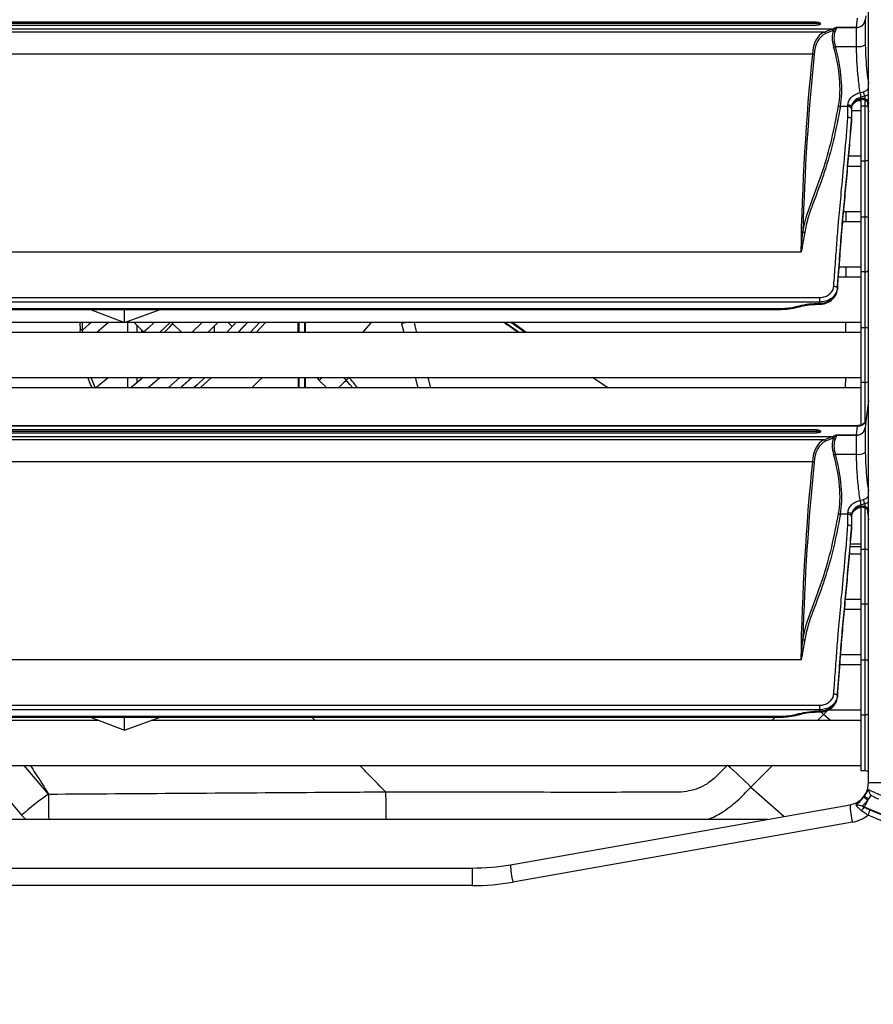
# Model space of a CAD drawing. Units: millimetres. Extents: x 21158 to 40774, y 6333 to 20266.
# Drawn here: x 22465 to 22658, y 9033 to 9255 of the extents above; entities that cross this region are included whole.
import ezdxf

# ---------------------------------------------------------------- set-up
doc = ezdxf.new("R2010")
doc.units = ezdxf.units.MM
doc.layers.add('0-OPISY', color=8, linetype='Continuous')
doc.styles.get("Standard").update_dxf_attribs({"font": 'arial.ttf'})
doc.dimstyles.new('ISO-25', dxfattribs={"dimtxt": 2.5, "dimasz": 2.5, "dimexe": 1.25, "dimexo": 0.625, "dimtad": 1, "dimtxsty": 'Standard', "dimcen": 2.5, "dimadec": 0, "dimazin": 0, "dimtfac": 1, "dimtmove": 0, "dimatfit": 3, "dimfxl": 1, "dimarcsym": 0})

# ---------------------------------------------------------------- blocks, each defined once
blk = doc.blocks.new('*D37')
at = {"layer": '0-OPISY', "color": 0, "lineweight": -2}
for p, q in [((22627.05, 9700.05), (22855.97, 9700.05)), ((22854.72, 9670.05), (22854.72, 8757.46)), ((22419.95, 8727.46), (22855.97, 8727.46))]:
    blk.add_line(p, q, dxfattribs=at)
at = {"layer": '0-OPISY', "color": 0}
for points in [[(22859.72, 9670.05), (22849.72, 9670.05), (22854.72, 9700.05)], [(22849.72, 8757.46), (22859.72, 8757.46), (22854.72, 8727.46)]]:
    blk.add_solid(points, dxfattribs=at)
at = {"layer": 'Defpoints', "color": 0}
for p in [(22626.43, 9700.05), (22419.32, 8727.46), (22854.72, 8727.46)]:
    blk.add_point(p, dxfattribs=at)
at = {"layer": '0-OPISY', "color": 0, "insert": (22829.41, 9213.76), "char_height": 30, "attachment_point": 5, "rotation": 90}
blk.add_mtext('972', dxfattribs=at)

msp = doc.modelspace()

# ---------------------------------------------------------------- linework, layer by layer
for p, q in [((22656.422, 9083.25), (22656.422, 9638.859)), ((22653.746, 9253.782), (22653.978, 9255.789)), ((22655.839, 9256.354), (22655.731, 9255.477)), ((22644.729, 9254.946), (22018.112, 9254.946)), ((22644.729, 9254.582), (22018.112, 9254.582)), ((22018.112, 9254.244), (22644.729, 9254.244)), ((22644.729, 9254.582), (22644.729, 9254.946)), ((22645.619, 9254.579), (22645.619, 9254.587)), ((22649.122, 9253.782), (22653.746, 9253.782)), ((22653.743, 9253.735), (22649.207, 9253.735)), ((22649.239, 9253.731), (22653.742, 9253.731)), ((22653.742, 9253.731), (22653.743, 9253.735)), ((22653.742, 9253.731), (22653.745, 9253.731)), ((22653.743, 9253.735), (22653.746, 9253.782)), ((22653.745, 9253.731), (22654.178, 9253.774)), ((22653.745, 9249.424), (22653.745, 9253.731)), ((22655.731, 9255.477), (22655.73, 9255.355)), ((22655.73, 9255.355), (22655.73, 9249.825)), ((22648.101, 9253.342), (22014.741, 9253.342)), ((22646.369, 9252.688), (22016.472, 9252.688)), ((22646.369, 9252.688), (22648.101, 9253.342)), ((22648.492, 9253.024), (22646.768, 9252.373)), ((22648.965, 9249.424), (22653.745, 9249.424)), ((22643.785, 9247.732), (22019.057, 9247.732)), ((22643.785, 9247.732), (22643.786, 9247.732)), ((22655.619, 9238.24), (22655.619, 9237.639)), ((22651.819, 9235.875), (22650.096, 9235.875)), ((22651.819, 9235.875), (22651.819, 9236.236)), ((22652.619, 9235.701), (22652.619, 9235.331)), ((22654.025, 9237.23), (22654.722, 9237.23)), ((22654.722, 9237.496), (22654.722, 9236.03)), ((22654.722, 9236.03), (22655.722, 9236.03)), ((22654.722, 9236.03), (22654.722, 9223.58)), ((22655.722, 9236.03), (22655.722, 9237.213)), ((22655.722, 9223.58), (22655.722, 9236.03)), ((22656.128, 9237.057), (22656.422, 9234.658)), ((22652.619, 9235.331), (22652.619, 9232.932)), ((22654.722, 9234.88), (22652.619, 9234.88)), ((22652.619, 9232.932), (22652.619, 9232.931)), ((22652.619, 9232.665), (22652.619, 9232.931)), ((22652.619, 9232.664), (22652.619, 9232.665)), ((22651.941, 9224.73), (22654.722, 9224.73)), ((22654.722, 9222.38), (22651.732, 9222.38)), ((22655.722, 9223.58), (22654.722, 9223.58)), ((22654.722, 9223.58), (22654.722, 9211.03)), ((22655.722, 9211.03), (22655.722, 9223.58)), ((22650.799, 9212.23), (22654.722, 9212.23)), ((22651.365, 9212.23), (22651.357, 9209.88)), ((22654.722, 9209.88), (22650.585, 9209.88)), ((22654.722, 9211.03), (22655.722, 9211.03)), ((22654.722, 9211.03), (22654.722, 9198.58)), ((22655.722, 9198.58), (22655.722, 9211.03)), ((22641.14, 9202.998), (22021.701, 9202.998)), ((22649.786, 9199.73), (22654.722, 9199.73)), ((22651.319, 9199.73), (22651.311, 9197.38)), ((22655.722, 9198.58), (22654.722, 9198.58)), ((22654.722, 9198.58), (22654.722, 9186.03)), ((22655.722, 9186.03), (22655.722, 9198.58)), ((22654.722, 9197.38), (22649.616, 9197.38)), ((22649.415, 9194.879), (22649.415, 9194.609)), ((22017.419, 9192.787), (22645.423, 9192.787)), ((22645.423, 9191.761), (22017.419, 9191.761)), ((22645.375, 9191.491), (22645.423, 9191.491)), ((22645.375, 9191.491), (22645.375, 9191.287)), ((22645.375, 9191.287), (22645.423, 9191.287)), ((22645.423, 9192.787), (22645.423, 9191.761)), ((22645.423, 9191.491), (22645.423, 9191.761)), ((22645.423, 9191.491), (22645.423, 9191.287)), ((22026.11, 9190.324), (22636.731, 9190.324)), ((22026.11, 9190.12), (22636.731, 9190.12)), ((22480.824, 9190.12), (22488.489, 9187.164)), ((22488.489, 9187.164), (22488.489, 9190.12)), ((22488.489, 9187.164), (22496.574, 9190.12)), ((22636.731, 9190.324), (22636.731, 9190.12)), ((22640.021, 9190.729), (22640.749, 9190.915)), ((22640.219, 9190.55), (22640.947, 9190.736)), ((22174.523, 9187.23), (22488.318, 9187.23)), ((22478.425, 9187.23), (22478.484, 9185.325)), ((22478.938, 9187.23), (22478.985, 9185.666)), ((22488.668, 9187.23), (22654.722, 9187.23)), ((22489.294, 9184.88), (22489.294, 9187.23)), ((22490.598, 9187.23), (22492.856, 9184.972)), ((22496.437, 9184.88), (22498.914, 9187.23)), ((22499.439, 9186.874), (22499.083, 9187.23)), ((22501.433, 9184.88), (22499.439, 9186.874)), ((22506.128, 9187.23), (22503.755, 9184.88)), ((22507.314, 9184.88), (22509.639, 9187.23)), ((22513.797, 9187.23), (22511.525, 9184.88)), ((22511.811, 9187.23), (22512.824, 9186.217)), ((22514.14, 9184.88), (22516.379, 9187.23)), ((22519.068, 9187.23), (22516.862, 9184.88)), ((22520.454, 9187.23), (22518.264, 9184.88)), ((22527.852, 9187.23), (22527.852, 9184.88)), ((22529.252, 9184.88), (22529.252, 9187.23)), ((22551.025, 9187.23), (22551.07, 9186.908)), ((22551.07, 9186.908), (22551.544, 9184.88)), ((22574.366, 9187.23), (22577.648, 9184.88)), ((22575.74, 9187.23), (22579.022, 9184.88)), ((22579.204, 9184.88), (22576.055, 9187.23)), ((22651.274, 9187.23), (22651.265, 9184.88)), ((22654.722, 9184.88), (22008.522, 9184.88)), ((22478.484, 9185.325), (22478.985, 9185.666)), ((22478.506, 9184.88), (22478.484, 9185.325)), ((22478.985, 9185.666), (22479.028, 9184.88)), ((22491.32, 9186.508), (22491.32, 9184.88)), ((22492.455, 9184.88), (22492.455, 9185.373)), ((22492.703, 9184.88), (22492.703, 9185.125)), ((22508.79, 9186.364), (22508.79, 9184.88)), ((22654.722, 9186.03), (22655.722, 9186.03)), ((22654.722, 9186.03), (22654.722, 9173.58)), ((22655.722, 9173.58), (22655.722, 9186.03)), ((22008.522, 9174.73), (22654.722, 9174.73)), ((22480.912, 9174.73), (22481.892, 9172.38)), ((22481.966, 9172.38), (22484.869, 9174.73)), ((22489.294, 9172.38), (22489.294, 9174.73)), ((22492.714, 9174.73), (22489.955, 9172.38)), ((22491.32, 9174.73), (22491.32, 9173.534)), ((22492.455, 9174.506), (22492.455, 9174.73)), ((22492.703, 9174.721), (22492.703, 9174.73)), ((22493.817, 9172.38), (22496.511, 9174.73)), ((22500.991, 9174.73), (22498.369, 9172.38)), ((22501.186, 9172.38), (22503.765, 9174.73)), ((22508.132, 9174.73), (22505.618, 9172.38)), ((22527.721, 9174.73), (22527.721, 9172.38)), ((22527.852, 9174.73), (22527.852, 9172.38)), ((22529.252, 9172.38), (22529.252, 9174.73)), ((22529.382, 9172.38), (22529.382, 9174.73)), ((22531.918, 9174.73), (22532.482, 9174.073)), ((22532.482, 9174.073), (22534.176, 9172.38)), ((22538.548, 9174.132), (22537.95, 9174.73)), ((22554.112, 9174.73), (22554.703, 9172.38)), ((22557.677, 9172.38), (22557.082, 9174.73)), ((22597.636, 9172.38), (22594.145, 9174.73)), ((22651.228, 9174.73), (22651.219, 9172.38)), ((22655.722, 9173.58), (22654.722, 9173.58)), ((22654.722, 9173.58), (22654.722, 9163.927)), ((22655.722, 9164.742), (22655.722, 9173.58)), ((22654.722, 9172.38), (22008.522, 9172.38)), ((22656.422, 9169.451), (22655.797, 9164.359)), ((22654.055, 9163.868), (22008.787, 9163.868)), ((22653.978, 9163.789), (22008.863, 9163.789)), ((22644.729, 9162.946), (22018.112, 9162.946)), ((22644.729, 9162.582), (22018.112, 9162.582)), ((22644.729, 9162.582), (22644.729, 9162.946)), ((22645.619, 9162.579), (22645.619, 9162.587)), ((22653.746, 9161.782), (22653.978, 9163.789)), ((22655.731, 9163.477), (22655.73, 9163.355)), ((22655.73, 9163.355), (22655.73, 9157.824)), ((22655.839, 9164.354), (22655.731, 9163.477)), ((22648.101, 9161.342), (22014.741, 9161.342)), ((22646.369, 9160.688), (22016.472, 9160.688)), ((22018.112, 9162.244), (22644.729, 9162.244)), ((22646.369, 9160.688), (22648.101, 9161.342)), ((22648.492, 9161.024), (22646.768, 9160.373)), ((22649.122, 9161.782), (22653.746, 9161.782)), ((22653.743, 9161.735), (22649.207, 9161.735)), ((22649.239, 9161.732), (22653.742, 9161.732)), ((22653.742, 9161.732), (22653.743, 9161.735)), ((22653.742, 9161.732), (22653.745, 9161.732)), ((22653.743, 9161.735), (22653.746, 9161.782)), ((22653.745, 9161.731), (22654.178, 9161.774)), ((22653.745, 9157.424), (22653.745, 9161.732)), ((22643.785, 9155.732), (22019.057, 9155.732)), ((22643.785, 9155.732), (22643.786, 9155.732)), ((22648.965, 9157.424), (22653.745, 9157.424)), ((22654.722, 9145.456), (22654.722, 9136.03)), ((22655.619, 9146.24), (22655.619, 9145.639)), ((22655.722, 9136.03), (22655.722, 9145.341)), ((22656.128, 9145.057), (22656.422, 9142.658)), ((22651.819, 9143.875), (22650.096, 9143.875)), ((22651.819, 9143.875), (22651.819, 9144.236)), ((22652.619, 9143.701), (22652.619, 9143.331)), ((22652.619, 9143.331), (22652.619, 9140.932)), ((22652.619, 9140.932), (22652.619, 9140.931)), ((22652.619, 9140.665), (22652.619, 9140.931)), ((22652.619, 9140.664), (22652.619, 9140.665)), ((22652.328, 9137.23), (22654.722, 9137.23)), ((22654.722, 9136.03), (22655.722, 9136.03)), ((22654.722, 9136.03), (22654.722, 9123.58)), ((22655.722, 9123.58), (22655.722, 9136.03)), ((22654.722, 9134.88), (22652.129, 9134.88)), ((22651.214, 9124.73), (22654.722, 9124.73)), ((22654.722, 9122.38), (22650.994, 9122.38)), ((22651.068, 9123.172), (22651.067, 9122.38)), ((22655.722, 9123.58), (22654.722, 9123.58)), ((22654.722, 9123.58), (22654.722, 9111.03)), ((22655.722, 9111.03), (22655.722, 9123.58)), ((22650.119, 9112.23), (22654.722, 9112.23)), ((22641.14, 9110.998), (22021.701, 9110.998)), ((22654.722, 9109.88), (22649.941, 9109.88)), ((22654.722, 9111.03), (22655.722, 9111.03)), ((22654.722, 9111.03), (22654.722, 9098.58)), ((22655.722, 9098.58), (22655.722, 9111.03)), ((22649.415, 9102.879), (22649.415, 9102.609)), ((22017.419, 9100.787), (22645.423, 9100.787)), ((22645.423, 9100.787), (22645.423, 9099.761)), ((22645.423, 9099.761), (22017.419, 9099.761)), ((22026.11, 9098.324), (22636.731, 9098.324)), ((22026.11, 9098.12), (22636.731, 9098.12)), ((22480.824, 9098.12), (22488.489, 9095.164)), ((22488.489, 9095.164), (22488.489, 9098.12)), ((22488.489, 9095.164), (22496.574, 9098.12)), ((22531.558, 9097.38), (22530.828, 9098.12)), ((22635.401, 9098.12), (22634.659, 9097.38)), ((22636.731, 9098.324), (22636.731, 9098.12)), ((22640.021, 9098.729), (22640.749, 9098.915)), ((22640.219, 9098.55), (22640.947, 9098.736)), ((22644.929, 9097.38), (22646.297, 9098.737)), ((22645.375, 9099.491), (22645.423, 9099.491)), ((22645.375, 9099.491), (22645.375, 9099.287)), ((22645.375, 9099.287), (22645.423, 9099.287)), ((22645.423, 9099.491), (22645.423, 9099.761)), ((22645.423, 9099.491), (22645.423, 9099.287)), ((22646.297, 9098.737), (22645.713, 9099.328)), ((22646.297, 9098.737), (22647.348, 9099.761)), ((22647.834, 9097.38), (22646.297, 9098.737)), ((22647.289, 9099.73), (22654.722, 9099.73)), ((22655.722, 9098.58), (22654.722, 9098.58)), ((22654.722, 9098.58), (22654.722, 9086.03)), ((22655.722, 9086.03), (22655.722, 9098.58)), ((22482.743, 9097.38), (22332.292, 9097.38)), ((22654.722, 9097.38), (22494.549, 9097.38)), ((22008.522, 9087.23), (22654.722, 9087.23)), ((22471.385, 9080.754), (22465.907, 9087.23)), ((22629.923, 9082.325), (22634.794, 9087.23)), ((22654.722, 9086.03), (22655.722, 9086.03)), ((22629.923, 9082.325), (22637.423, 9075.705)), ((22659.844, 9083.25), (22656.422, 9083.25)), ((22460.296, 9081.845), (22465.282, 9075.951)), ((22655.402, 9080.105), (22655.575, 9080.385)), ((22655.575, 9080.385), (22655.575, 9080.385)), ((22657.012, 9080.525), (22656.465, 9079.665)), ((22575.661, 9064.814), (22652.291, 9078.326)), ((22655.24, 9077.928), (22655.589, 9077.746)), ((22655.575, 9077.786), (22655.24, 9077.928)), ((22655.575, 9077.786), (22656.284, 9079.389)), ((22656.465, 9079.665), (22656.284, 9079.389)), ((22465.282, 9075.951), (22466.213, 9075.055)), ((22655.589, 9077.746), (22655.575, 9077.786)), ((22741.365, 9041.718), (22655.575, 9077.786)), ((22740.998, 9040.395), (22656.347, 9075.985)), ((22656.747, 9077.21), (22741.399, 9041.621)), ((22029.107, 9075.055), (22633.737, 9075.055)), ((22652.811, 9074.411), (22576.182, 9060.899)), ((22095.866, 9064.055), (22566.979, 9064.055)), ((22566.979, 9064.055), (22566.979, 9060.094)), ((22566.979, 9060.094), (22095.866, 9060.094))]:
    msp.add_line(p, q)
at = {"flags": 128}
for points in [[(22654.635, 9237.488), (22654.644, 9237.492), (22654.666, 9237.528), (22654.676, 9237.596), (22654.676, 9237.693)], [(22655.376, 9237.473), (22655.424, 9237.47), (22655.484, 9237.497), (22655.55, 9237.554), (22655.619, 9237.639)], [(22648.617, 9195.354), (22648.772, 9195.338), (22648.921, 9195.305), (22649.058, 9195.258), (22649.179, 9195.198), (22649.278, 9195.128), (22649.353, 9195.049), (22649.399, 9194.965), (22649.415, 9194.879)], [(22640.021, 9190.729), (22640.077, 9190.644), (22640.13, 9190.584), (22640.18, 9190.553), (22640.219, 9190.55)], [(22640.749, 9190.915), (22640.804, 9190.83), (22640.858, 9190.77), (22640.908, 9190.739), (22640.947, 9190.736)], [(22640.947, 9190.736), (22640.951, 9190.738), (22640.953, 9190.739)], [(22481.089, 9187.23), (22480.508, 9186.732), (22479.094, 9185.533)], [(22482.189, 9184.88), (22483.929, 9186.382), (22484.896, 9187.23)], [(22495.288, 9187.23), (22493.854, 9185.891), (22492.756, 9184.88)], [(22497.445, 9184.88), (22498.043, 9185.478), (22498.681, 9186.116), (22499.155, 9186.59), (22499.407, 9186.842), (22499.439, 9186.874)], [(22516.331, 9187.23), (22515.09, 9185.921), (22514.091, 9184.88)], [(22542.329, 9184.88), (22544.084, 9187.001), (22544.271, 9187.23)], [(22552.764, 9187.23), (22552.409, 9187.162), (22551.981, 9187.081), (22551.531, 9186.996), (22551.07, 9186.908)], [(22554.508, 9184.88), (22554.119, 9186.414), (22554.119, 9186.414), (22554.119, 9186.414)], [(22503.714, 9174.73), (22501.573, 9172.775), (22501.134, 9172.38)], [(22506.649, 9174.73), (22504.924, 9173.124), (22504.113, 9172.38)], [(22517.283, 9172.38), (22518.802, 9173.886), (22519.642, 9174.73)], [(22533.138, 9174.73), (22532.943, 9174.535), (22532.482, 9174.073)], [(22538.548, 9174.132), (22538.292, 9173.875), (22537.987, 9173.57), (22537.639, 9173.222), (22537.255, 9172.837), (22536.84, 9172.423), (22536.797, 9172.38)], [(22539.146, 9174.73), (22539.068, 9174.652), (22538.978, 9174.561), (22538.89, 9174.474), (22538.807, 9174.391), (22538.73, 9174.314), (22538.661, 9174.244), (22538.6, 9174.183), (22538.548, 9174.132)], [(22540.037, 9172.38), (22539.413, 9173.185), (22538.548, 9174.132)], [(22654.635, 9145.488), (22654.644, 9145.492), (22654.666, 9145.528), (22654.676, 9145.596), (22654.676, 9145.693)], [(22655.376, 9145.473), (22655.424, 9145.47), (22655.484, 9145.497), (22655.55, 9145.554), (22655.619, 9145.639)], [(22648.617, 9103.354), (22648.772, 9103.338), (22648.921, 9103.305), (22649.058, 9103.259), (22649.179, 9103.198), (22649.278, 9103.128), (22649.353, 9103.049), (22649.399, 9102.965), (22649.415, 9102.879)], [(22640.021, 9098.729), (22640.077, 9098.644), (22640.13, 9098.584), (22640.18, 9098.553), (22640.219, 9098.55)], [(22640.749, 9098.915), (22640.804, 9098.83), (22640.858, 9098.77), (22640.908, 9098.739), (22640.947, 9098.736)], [(22640.947, 9098.736), (22640.951, 9098.738), (22640.953, 9098.739)], [(22471.483, 9075.055), (22471.477, 9075.833), (22471.468, 9077.084), (22471.459, 9078.198), (22471.452, 9079.14), (22471.447, 9079.879), (22471.442, 9080.394), (22471.44, 9080.667)]]:
    msp.add_lwpolyline(points, dxfattribs=at)
for centre, radius, start, end in [((22653.758, 9255.98), 2.245, 269.60643, 280.77571), ((22653.773, 9255.76), 1.978, 269.21109, 351.78717), ((22649.027, 9253.435), 0.625, 218.88843, 261.21996), ((22648.573, 9250.741), 1.374, 270.05576, 286.60159), ((22654.142, 9252.573), 3.174, 262.81133, 300.01325), ((22650.739, 9237.64), 4.043, 4.9108, 19.92266), ((22657.658, 9239.422), 2.357, 184.68623, 210.1054), ((22650.146, 9236.529), 0.656, 227.76255, 265.64217), ((22651.93, 9235.535), 0.709, 13.53914, 98.99408), ((22651.927, 9235.173), 0.71, 12.87307, 98.71181), ((22655.722, 9235.13), 0.9, 51.91858, 90), ((22655.722, 9224.48), 0.9, 270, 321.05756), ((22655.722, 9210.13), 0.9, 38.94244, 90), ((22642.091, 9208.174), 0.659, 228.36611, 265.98414), ((22655.722, 9199.48), 0.9, 270, 321.05756), ((22636.755, 9203.672), 13.348, 269.89615, 284.15995), ((22655.722, 9185.13), 0.9, 38.94244, 90), ((22528.557, 9164.135), 15, 33.34299, 45.01453), ((22655.722, 9174.48), 0.9, 270, 321.05756), ((22654.105, 9165.7), 1.916, 266.21215, 337.23758), ((22653.773, 9163.76), 1.978, 269.21091, 351.78685), ((22649.027, 9161.435), 0.625, 218.88531, 261.22308), ((22653.758, 9163.977), 2.243, 269.60037, 280.78177), ((22648.573, 9158.741), 1.374, 270.05129, 286.60178), ((22654.142, 9160.573), 3.175, 262.81237, 300.01221), ((22650.739, 9145.64), 4.043, 4.91048, 19.92281), ((22657.658, 9147.422), 2.357, 184.68581, 210.10533), ((22650.146, 9144.529), 0.657, 227.76514, 265.63958), ((22651.93, 9143.535), 0.709, 13.53867, 98.99381), ((22651.927, 9143.173), 0.71, 12.87234, 98.71181), ((22655.722, 9135.13), 0.9, 38.94244, 90), ((22655.722, 9124.48), 0.9, 270, 321.05756), ((22642.091, 9116.174), 0.659, 228.36836, 265.98003), ((22655.722, 9110.13), 0.9, 38.94244, 90), ((22636.755, 9111.672), 13.348, 269.8961, 284.15974), ((22655.722, 9099.48), 0.9, 270, 321.05756), ((22549.272, 9001.052), 114.498, 45.22023, 48.82134), ((22655.722, 9085.13), 0.9, 38.94244, 90), ((22651.422, 9083.25), 5, 325.97214, 0), ((22503.711, 9033.394), 57.341, 124.31572, 132.08211), ((22651.422, 9083.25), 5, 280, 325.97214), ((22658.27, 9082.739), 3.894, 222.56646, 239.34654), ((22670.645, 9078.777), 18.36, 181.40529, 193.75387), ((22651.422, 9082.29), 8, 280, 307.99244), ((22656.082, 9076.585), 1.261, 112.98549, 161.48415), ((22653.271, 9077.669), 3.507, 331.30149, 352.48596), ((22566.979, 9114.055), 50, 270, 280), ((22594.018, 9065.265), 18.363, 181.40607, 193.75311), ((22566.979, 9113.094), 53, 270, 280)]:
    msp.add_arc(centre, radius, start, end)
for centre, major_axis, ratio, start_param, end_param in [((22644.729, 9254.213), (0.89, 0), 0.4144556, 0, 1.5707963), ((22629.901, 9284.283), (-20.367, 29.829), 0.5170885, 3.0117867, 3.0705748), ((22654.179, 9239.558), (-8.084, 12.966), 0.506138, 6.2404927, 6.9033163), ((22654.57, 9239.73), (-8.236, 12.393), 0.5140506, 6.2177236, 6.8805126), ((22653.423, 9247.883), (-4.088, 6.151), 0.5140506, 0.3247655, 1.0114072), ((22630.293, 9284.454), (-20.209, 30.408), 0.5140506, 3.0220227, 3.0246899), ((22653.815, 9248.055), (-4.253, 5.565), 0.5276477, 0.2706399, 0.9572816), ((22626.566, 9256.097), (-18.552, 27.916), 0.5140506, 3.6356973, 4.1529999), ((22626.957, 9256.269), (-18.398, 28.491), 0.5106113, 3.6464012, 4.1637038), ((23189.337, 8812.214), (-433.527, 653.139), 0.5139062, 0.5590906, 0.6400725), ((23189.728, 8812.385), (-433.683, 652.562), 0.5140506, 0.55861, 0.6311511), ((22644.729, 9162.213), (0.89, 0), 0.4144556, 0, 1.5707963), ((22654.179, 9147.558), (-8.084, 12.966), 0.506138, 6.2404927, 6.9033163), ((22654.57, 9147.73), (-8.236, 12.393), 0.5140506, 6.2177236, 6.8805126), ((22629.901, 9192.283), (-20.367, 29.829), 0.5170885, 3.0117867, 3.0705748), ((22653.423, 9155.883), (-4.088, 6.151), 0.5140506, 0.3247655, 1.0114072), ((22630.293, 9192.454), (-20.209, 30.408), 0.5140506, 3.0220227, 3.0246899), ((22653.815, 9156.055), (-4.253, 5.565), 0.5276477, 0.2706399, 0.9572816), ((23189.337, 8720.214), (-433.527, 653.139), 0.5139062, 0.5590906, 0.6400725), ((22626.566, 9164.097), (-18.552, 27.916), 0.5140506, 3.6356973, 4.1529999), ((22626.957, 9164.269), (-18.398, 28.491), 0.5106113, 3.6464012, 4.1637038), ((23189.728, 8720.385), (-433.683, 652.562), 0.5140506, 0.55861, 0.6311511)]:
    msp.add_ellipse(centre, major_axis=major_axis, ratio=ratio, start_param=start_param, end_param=end_param)
for points, knots in [([(22644.729, 9254.946), (22644.822, 9254.942), (22645.006, 9254.935), (22645.254, 9254.881), (22645.454, 9254.802), (22645.592, 9254.699), (22645.61, 9254.625), (22645.619, 9254.587)], [0, 0, 0, 0, 0.186356, 0.3724294, 0.5659309, 0.7783946, 1, 1, 1, 1]), ([(22645.619, 9254.579), (22645.607, 9254.536), (22645.583, 9254.449), (22645.392, 9254.341), (22645.12, 9254.269), (22644.879, 9254.246), (22644.753, 9254.244), (22644.729, 9254.244)], [0, 0, 0, 0, 0.2542625, 0.5090245, 0.7464587, 0.9514478, 1, 1, 1, 1]), ([(22648.54, 9253.042), (22648.715, 9253.246), (22648.939, 9253.508), (22649.123, 9253.708), (22649.169, 9253.75), (22649.169, 9253.751)], [0, 0, 0, 0, 0.7763089, 0.9967956, 1, 1, 1, 1]), ([(22649.239, 9253.731), (22649.225, 9253.686), (22649.155, 9253.464), (22649.03, 9253.103), (22648.931, 9252.817)], [0, 0, 0, 0, 0.2068963, 1, 1, 1, 1]), ([(22649.169, 9253.751), (22649.154, 9253.762), (22649.139, 9253.773), (22649.123, 9253.782), (22649.122, 9253.782)], [0, 0, 0, 0, 0.9497932, 1, 1, 1, 1]), ([(22649.207, 9253.735), (22649.2, 9253.737), (22649.184, 9253.741), (22649.174, 9253.747), (22649.169, 9253.751)], [0, 0, 0, 0, 0.4867849, 1, 1, 1, 1]), ([(22649.207, 9253.735), (22649.212, 9253.734), (22649.222, 9253.732), (22649.233, 9253.732), (22649.239, 9253.731)], [0, 0, 0, 0, 0.4722294, 1, 1, 1, 1]), ([(22654.178, 9253.774), (22654.393, 9253.839), (22654.822, 9253.967), (22655.35, 9254.413), (22655.631, 9254.898), (22655.713, 9255.234), (22655.728, 9255.345), (22655.73, 9255.355)], [0, 0, 0, 0, 0.2741571, 0.5482953, 0.8518585, 0.9863247, 1, 1, 1, 1]), ([(22646.382, 9252.687), (22646.379, 9252.688), (22646.375, 9252.688), (22646.371, 9252.688), (22646.369, 9252.688)], [0, 0, 0, 0, 0.6775343, 1, 1, 1, 1]), ([(22646.382, 9252.687), (22646.431, 9252.675), (22646.53, 9252.65), (22646.665, 9252.545), (22646.737, 9252.442), (22646.765, 9252.379), (22646.768, 9252.373)], [0, 0, 0, 0, 0.3106653, 0.621331, 0.9634419, 1, 1, 1, 1]), ([(22648.101, 9253.342), (22648.141, 9253.333), (22648.222, 9253.317), (22648.334, 9253.246), (22648.43, 9253.149), (22648.471, 9253.066), (22648.492, 9253.024)], [0, 0, 0, 0, 0.2499974, 0.4999933, 0.7499938, 1, 1, 1, 1]), ([(22654.54, 9239.018), (22654.392, 9240.232), (22654.123, 9242.438), (22653.813, 9245.962), (22653.767, 9248.264), (22653.745, 9249.424)], [0, 0, 0, 0, 0.3778929, 0.6864872, 1, 1, 1, 1]), ([(22655.73, 9249.825), (22655.752, 9248.784), (22655.798, 9246.683), (22656.079, 9243.751), (22656.311, 9241.972), (22656.422, 9241.114)], [0, 0, 0, 0, 0.3369001, 0.6801926, 1, 1, 1, 1]), ([(22643.786, 9247.732), (22643.842, 9247.726), (22643.954, 9247.714), (22644.081, 9247.662), (22644.149, 9247.618), (22644.172, 9247.599), (22644.177, 9247.596)], [0, 0, 0, 0, 0.3742658, 0.7485459, 0.9550721, 1, 1, 1, 1]), ([(22655.309, 9239.229), (22655.504, 9239.298), (22655.893, 9239.436), (22656.283, 9239.764), (22656.382, 9240.017), (22656.422, 9240.122)], [0, 0, 0, 0, 0.3698558, 0.7396695, 1, 1, 1, 1]), ([(22651.819, 9236.236), (22651.861, 9236.548), (22651.945, 9237.175), (22652.598, 9238.041), (22653.493, 9238.694), (22654.214, 9238.917), (22654.54, 9239.018)], [0, 0, 0, 0, 0.2589481, 0.5192763, 0.7830361, 1, 1, 1, 1]), ([(22654.767, 9237.986), (22654.51, 9237.902), (22653.937, 9237.716), (22653.232, 9237.174), (22652.718, 9236.463), (22652.652, 9235.955), (22652.619, 9235.701)], [0, 0, 0, 0, 0.2144852, 0.4772323, 0.7386807, 1, 1, 1, 1]), ([(22654.54, 9239.018), (22654.61, 9239.038), (22654.865, 9239.113), (22655.122, 9239.18), (22655.309, 9239.229)], [0, 0, 0, 0, 0.2743607, 1, 1, 1, 1]), ([(22655.619, 9238.24), (22655.415, 9238.172), (22655.136, 9238.08), (22654.845, 9238.006), (22654.767, 9237.986)], [0, 0, 0, 0, 0.7310057, 1, 1, 1, 1]), ([(22656.547, 9238.671), (22656.499, 9238.638), (22656.234, 9238.458), (22655.896, 9238.338), (22655.619, 9238.24)], [0, 0, 0, 0, 0.1819335, 1, 1, 1, 1]), ([(22641.654, 9207.682), (22641.924, 9208.937), (22642.466, 9211.449), (22644.139, 9215.83), (22646.202, 9221.3), (22648.229, 9228.4), (22649.212, 9233.491), (22649.705, 9236.043)], [0, 0, 0, 0, 0.1249131, 0.2501424, 0.5020512, 0.7504224, 1, 1, 1, 1]), ([(22650.096, 9235.875), (22649.603, 9233.324), (22648.617, 9228.222), (22647.117, 9222.949), (22645.48, 9218.081), (22644.147, 9214.672), (22642.723, 9210.734), (22642.271, 9208.589), (22642.045, 9207.517)], [0, 0, 0, 0, 0.2496467, 0.499239, 0.5569112, 0.7876271, 0.8939117, 1, 1, 1, 1]), ([(22651.819, 9233.501), (22651.819, 9233.888), (22651.819, 9234.675), (22651.819, 9235.47), (22651.819, 9235.875)], [0, 0, 0, 0, 0.4912106, 1, 1, 1, 1]), ([(22652.619, 9235.435), (22652.652, 9235.688), (22652.718, 9236.196), (22653.232, 9236.907), (22653.914, 9237.429), (22654.451, 9237.615), (22654.676, 9237.693)], [0, 0, 0, 0, 0.2679788, 0.5360801, 0.8054829, 1, 1, 1, 1]), ([(22652.623, 9235.44), (22652.644, 9235.626), (22652.685, 9235.995), (22653.075, 9236.608), (22653.725, 9237.124), (22654.295, 9237.433), (22654.624, 9237.482), (22654.634, 9237.484)], [0, 0, 0, 0, 0.2445751, 0.4856328, 0.7410169, 0.9919209, 1, 1, 1, 1]), ([(22654.504, 9237.445), (22654.591, 9237.471), (22654.832, 9237.546), (22655.145, 9237.554), (22655.325, 9237.475), (22655.371, 9237.455)], [0, 0, 0, 0, 0.2952307, 0.8227394, 1, 1, 1, 1]), ([(22654.676, 9237.693), (22654.842, 9237.724), (22655.032, 9237.758), (22655.349, 9237.727), (22655.495, 9237.679), (22655.619, 9237.639)], [0, 0, 0, 0, 0.5087049, 0.5839991, 1, 1, 1, 1]), ([(22655.376, 9237.468), (22655.402, 9237.462), (22655.649, 9237.395), (22656.034, 9237.184), (22656.371, 9236.85), (22656.468, 9236.638), (22656.452, 9236.535), (22656.448, 9236.508)], [0, 0, 0, 0, 0.0335209, 0.320679, 0.6080012, 0.9008946, 1, 1, 1, 1]), ([(22655.619, 9237.639), (22655.901, 9237.529), (22656.234, 9237.399), (22656.493, 9237.213), (22656.532, 9237.184)], [0, 0, 0, 0, 0.8460913, 1, 1, 1, 1]), ([(22648.617, 9195.354), (22648.735, 9197.022), (22648.971, 9200.359), (22649.325, 9205.211), (22649.608, 9208.789), (22649.961, 9212.821), (22650.433, 9217.742), (22651.1, 9225.028), (22651.58, 9230.677), (22651.819, 9233.501)], [0, 0, 0, 0, 0.1113638, 0.2226953, 0.3335385, 0.378131, 0.5565541, 0.7782815, 1, 1, 1, 1]), ([(22651.819, 9233.501), (22651.827, 9233.501), (22651.886, 9233.499), (22652.034, 9233.483), (22652.252, 9233.417), (22652.455, 9233.287), (22652.593, 9233.119), (22652.61, 9232.994), (22652.619, 9232.932)], [0, 0, 0, 0, 0.0184227, 0.1416213, 0.3563, 0.5708934, 0.7854417, 1, 1, 1, 1]), ([(22652.619, 9232.931), (22652.609, 9232.812), (22652.423, 9230.566), (22652.06, 9226.291), (22651.53, 9220.31), (22651.006, 9214.784), (22650.567, 9210.098), (22650.212, 9205.779), (22649.857, 9201.047), (22649.593, 9197.353), (22649.415, 9194.879)], [0, 0, 0, 0, 0.0091861, 0.1738054, 0.3384116, 0.5038309, 0.6690803, 0.7511818, 0.8333696, 1, 1, 1, 1]), ([(22649.415, 9194.609), (22649.59, 9197.042), (22649.852, 9200.701), (22650.204, 9205.415), (22650.563, 9209.792), (22651.008, 9214.538), (22651.541, 9220.16), (22652.08, 9226.241), (22652.439, 9230.523), (22652.619, 9232.664)], [0, 0, 0, 0, 0.163871, 0.2464913, 0.3290158, 0.4968404, 0.6648427, 0.8324139, 1, 1, 1, 1]), ([(22641.156, 9203.003), (22641.156, 9203.003), (22641.157, 9203.003), (22641.158, 9203.003), (22641.162, 9203.005), (22641.167, 9203.011), (22641.179, 9203.035), (22641.205, 9203.138), (22641.264, 9203.563), (22641.345, 9204.427), (22641.483, 9205.895), (22641.589, 9207.01), (22641.654, 9207.682)], [0, 0, 0, 0, 0.000051, 0.0004385, 0.000766, 0.002031, 0.0049687, 0.0171409, 0.067961, 0.2730871, 0.5615935, 1, 1, 1, 1]), ([(22642.045, 9207.517), (22641.86, 9206.449), (22641.623, 9205.077), (22641.362, 9203.543), (22641.252, 9203.124), (22641.201, 9203.023), (22641.179, 9203.002), (22641.173, 9202.998), (22641.172, 9202.998)], [0, 0, 0, 0, 0.7252518, 0.9311348, 0.9829187, 0.9959968, 0.9995967, 1, 1, 1, 1]), ([(22641.14, 9202.998), (22641.143, 9202.998), (22641.148, 9202.998), (22641.153, 9203), (22641.155, 9203.002), (22641.156, 9203.003)], [0, 0, 0, 0, 0.558771, 0.7370118, 1, 1, 1, 1]), ([(22641.172, 9202.998), (22641.169, 9202.997), (22641.164, 9202.994), (22641.156, 9202.993), (22641.148, 9202.994), (22641.143, 9202.997), (22641.14, 9202.998)], [0, 0, 0, 0, 0.2650856, 0.502295, 0.7380004, 1, 1, 1, 1]), ([(22645.423, 9192.787), (22645.779, 9192.817), (22646.492, 9192.876), (22647.443, 9193.34), (22648.168, 9194.023), (22648.536, 9194.74), (22648.596, 9195.198), (22648.617, 9195.354)], [0, 0, 0, 0, 0.2193967, 0.4389053, 0.6600452, 0.8842157, 1, 1, 1, 1]), ([(22649.415, 9194.879), (22649.39, 9194.689), (22649.314, 9194.132), (22648.853, 9193.26), (22647.947, 9192.432), (22646.758, 9191.869), (22645.868, 9191.797), (22645.423, 9191.761)], [0, 0, 0, 0, 0.1153281, 0.3388268, 0.5598381, 0.7797894, 1, 1, 1, 1]), ([(22645.423, 9191.321), (22645.575, 9191.312), (22646.103, 9191.283), (22646.99, 9191.528), (22647.974, 9192.032), (22648.763, 9192.782), (22649.265, 9193.695), (22649.442, 9194.405), (22649.417, 9194.774), (22649.415, 9194.809)], [0, 0, 0, 0, 0.0732217, 0.254443, 0.4365729, 0.6191447, 0.8012808, 0.9810065, 1, 1, 1, 1]), ([(22645.423, 9191.491), (22645.623, 9191.498), (22646.272, 9191.523), (22647.342, 9191.828), (22648.425, 9192.528), (22649.199, 9193.493), (22649.343, 9194.237), (22649.415, 9194.609)], [0, 0, 0, 0, 0.0995092, 0.3224313, 0.5477852, 0.7740007, 1, 1, 1, 1]), ([(22640.749, 9190.915), (22641.487, 9191.079), (22642.989, 9191.413), (22644.571, 9191.464), (22645.375, 9191.491)], [0, 0, 0, 0, 0.4916996, 1, 1, 1, 1]), ([(22640.96, 9190.715), (22641.173, 9190.776), (22641.986, 9191.008), (22643.478, 9191.223), (22644.754, 9191.263), (22645.375, 9191.282)], [0, 0, 0, 0, 0.1540608, 0.5880581, 1, 1, 1, 1]), ([(22636.731, 9190.12), (22637.046, 9190.126), (22637.954, 9190.145), (22639.13, 9190.295), (22639.955, 9190.489), (22640.219, 9190.55)], [0, 0, 0, 0, 0.2653854, 0.7655092, 1, 1, 1, 1]), ([(22527.728, 9184.88), (22527.732, 9185.703), (22527.735, 9186.529), (22527.739, 9187.227), (22527.739, 9187.23)], [0, 0, 0, 0, 0.9964815, 1, 1, 1, 1]), ([(22529.383, 9184.88), (22529.381, 9185.581), (22529.378, 9186.391), (22529.374, 9187.131), (22529.373, 9187.23)], [0, 0, 0, 0, 0.865685, 1, 1, 1, 1]), ([(22554.119, 9186.414), (22554.119, 9186.414), (22554.053, 9186.678), (22553.989, 9186.954), (22553.924, 9187.23)], [0, 0, 0, 0, 0.0000752, 1, 1, 1, 1]), ([(22577.409, 9184.88), (22577.387, 9184.894), (22576.245, 9185.68), (22575.106, 9186.462), (22573.988, 9187.23)], [0, 0, 0, 0, 0.0186136, 1, 1, 1, 1]), ([(22481.252, 9172.38), (22480.994, 9172.896), (22480.623, 9173.639), (22480.382, 9174.475), (22480.309, 9174.73)], [0, 0, 0, 0, 0.6948286, 1, 1, 1, 1]), ([(22655.885, 9165.079), (22655.877, 9165.058), (22655.831, 9164.939), (22655.647, 9164.626), (22655.275, 9164.248), (22654.717, 9163.928), (22654.275, 9163.893), (22654.052, 9163.876)], [0, 0, 0, 0, 0.0386971, 0.2121584, 0.4458637, 0.7192826, 1, 1, 1, 1]), ([(22644.729, 9162.946), (22644.822, 9162.942), (22645.006, 9162.935), (22645.254, 9162.881), (22645.454, 9162.802), (22645.592, 9162.699), (22645.61, 9162.625), (22645.619, 9162.587)], [0, 0, 0, 0, 0.186355, 0.3724298, 0.5659282, 0.7783916, 1, 1, 1, 1]), ([(22645.619, 9162.579), (22645.607, 9162.536), (22645.583, 9162.449), (22645.392, 9162.341), (22645.12, 9162.269), (22644.879, 9162.246), (22644.753, 9162.244), (22644.729, 9162.244)], [0, 0, 0, 0, 0.2542622, 0.5090239, 0.7464599, 0.9514478, 1, 1, 1, 1]), ([(22653.978, 9163.789), (22654.003, 9163.825), (22654.035, 9163.872), (22654.051, 9163.861), (22654.055, 9163.858)], [0, 0, 0, 0, 0.7590602, 1, 1, 1, 1]), ([(22654.178, 9161.774), (22654.393, 9161.839), (22654.822, 9161.967), (22655.35, 9162.413), (22655.631, 9162.898), (22655.713, 9163.234), (22655.728, 9163.345), (22655.73, 9163.355)], [0, 0, 0, 0, 0.2741545, 0.548296, 0.8518587, 0.9863191, 1, 1, 1, 1]), ([(22646.382, 9160.687), (22646.379, 9160.688), (22646.375, 9160.688), (22646.371, 9160.688), (22646.369, 9160.688)], [0, 0, 0, 0, 0.6775343, 1, 1, 1, 1]), ([(22646.382, 9160.687), (22646.431, 9160.675), (22646.53, 9160.65), (22646.665, 9160.545), (22646.737, 9160.442), (22646.765, 9160.379), (22646.768, 9160.373)], [0, 0, 0, 0, 0.3106765, 0.6213295, 0.9634666, 1, 1, 1, 1]), ([(22648.101, 9161.342), (22648.141, 9161.334), (22648.222, 9161.317), (22648.334, 9161.246), (22648.43, 9161.149), (22648.471, 9161.066), (22648.492, 9161.024)], [0, 0, 0, 0, 0.2499985, 0.4999955, 0.750016, 1, 1, 1, 1]), ([(22648.54, 9161.042), (22648.715, 9161.246), (22648.939, 9161.508), (22649.123, 9161.708), (22649.169, 9161.75), (22649.169, 9161.751)], [0, 0, 0, 0, 0.7763066, 0.9967956, 1, 1, 1, 1]), ([(22649.239, 9161.732), (22649.225, 9161.686), (22649.155, 9161.464), (22649.03, 9161.103), (22648.931, 9160.817)], [0, 0, 0, 0, 0.2068992, 1, 1, 1, 1]), ([(22649.169, 9161.751), (22649.154, 9161.762), (22649.139, 9161.773), (22649.123, 9161.782), (22649.122, 9161.782)], [0, 0, 0, 0, 0.9497581, 1, 1, 1, 1]), ([(22649.207, 9161.735), (22649.2, 9161.737), (22649.184, 9161.741), (22649.174, 9161.747), (22649.169, 9161.751)], [0, 0, 0, 0, 0.4867849, 1, 1, 1, 1]), ([(22649.207, 9161.735), (22649.212, 9161.734), (22649.222, 9161.732), (22649.233, 9161.732), (22649.239, 9161.732)], [0, 0, 0, 0, 0.4722294, 1, 1, 1, 1]), ([(22643.786, 9155.732), (22643.842, 9155.726), (22643.954, 9155.714), (22644.081, 9155.662), (22644.149, 9155.618), (22644.172, 9155.599), (22644.177, 9155.596)], [0, 0, 0, 0, 0.3742753, 0.7485598, 0.9550884, 1, 1, 1, 1]), ([(22654.54, 9147.018), (22654.392, 9148.232), (22654.123, 9150.438), (22653.813, 9153.962), (22653.767, 9156.264), (22653.745, 9157.424)], [0, 0, 0, 0, 0.3778925, 0.6864882, 1, 1, 1, 1]), ([(22655.73, 9157.824), (22655.752, 9156.784), (22655.798, 9154.683), (22656.079, 9151.751), (22656.311, 9149.972), (22656.422, 9149.114)], [0, 0, 0, 0, 0.3369005, 0.6801921, 1, 1, 1, 1]), ([(22651.819, 9144.236), (22651.861, 9144.548), (22651.945, 9145.175), (22652.598, 9146.041), (22653.493, 9146.694), (22654.214, 9146.917), (22654.54, 9147.018)], [0, 0, 0, 0, 0.2589493, 0.5192754, 0.7830361, 1, 1, 1, 1]), ([(22654.54, 9147.018), (22654.61, 9147.038), (22654.865, 9147.113), (22655.122, 9147.18), (22655.309, 9147.229)], [0, 0, 0, 0, 0.2743626, 1, 1, 1, 1]), ([(22655.309, 9147.229), (22655.504, 9147.298), (22655.893, 9147.436), (22656.283, 9147.764), (22656.382, 9148.017), (22656.422, 9148.122)], [0, 0, 0, 0, 0.3698574, 0.7396684, 1, 1, 1, 1]), ([(22654.767, 9145.986), (22654.51, 9145.902), (22653.937, 9145.716), (22653.232, 9145.174), (22652.718, 9144.463), (22652.652, 9143.955), (22652.619, 9143.701)], [0, 0, 0, 0, 0.2144844, 0.4772313, 0.7386794, 1, 1, 1, 1]), ([(22652.619, 9143.435), (22652.652, 9143.688), (22652.718, 9144.196), (22653.232, 9144.907), (22653.914, 9145.429), (22654.451, 9145.615), (22654.676, 9145.693)], [0, 0, 0, 0, 0.2679773, 0.5360798, 0.8054837, 1, 1, 1, 1]), ([(22652.623, 9143.44), (22652.644, 9143.626), (22652.685, 9143.995), (22653.075, 9144.608), (22653.725, 9145.124), (22654.295, 9145.433), (22654.624, 9145.482), (22654.634, 9145.484)], [0, 0, 0, 0, 0.2445754, 0.4856333, 0.7410156, 0.9919206, 1, 1, 1, 1]), ([(22654.504, 9145.445), (22654.591, 9145.471), (22654.832, 9145.546), (22655.145, 9145.554), (22655.325, 9145.475), (22655.371, 9145.455)], [0, 0, 0, 0, 0.2952327, 0.8227381, 1, 1, 1, 1]), ([(22654.676, 9145.693), (22654.842, 9145.724), (22655.032, 9145.758), (22655.349, 9145.727), (22655.495, 9145.679), (22655.619, 9145.639)], [0, 0, 0, 0, 0.5087053, 0.5839988, 1, 1, 1, 1]), ([(22655.619, 9146.24), (22655.415, 9146.172), (22655.136, 9146.08), (22654.845, 9146.006), (22654.767, 9145.986)], [0, 0, 0, 0, 0.7310036, 1, 1, 1, 1]), ([(22655.376, 9145.468), (22655.402, 9145.462), (22655.649, 9145.395), (22656.034, 9145.184), (22656.371, 9144.85), (22656.468, 9144.638), (22656.452, 9144.535), (22656.448, 9144.508)], [0, 0, 0, 0, 0.0335201, 0.3206792, 0.6080025, 0.9008946, 1, 1, 1, 1]), ([(22656.547, 9146.671), (22656.499, 9146.638), (22656.234, 9146.457), (22655.896, 9146.338), (22655.619, 9146.24)], [0, 0, 0, 0, 0.1819335, 1, 1, 1, 1]), ([(22655.619, 9145.639), (22655.901, 9145.529), (22656.234, 9145.399), (22656.493, 9145.213), (22656.532, 9145.184)], [0, 0, 0, 0, 0.8460943, 1, 1, 1, 1]), ([(22641.654, 9115.682), (22641.924, 9116.937), (22642.466, 9119.449), (22644.139, 9123.83), (22646.202, 9129.3), (22648.229, 9136.4), (22649.212, 9141.491), (22649.705, 9144.043)], [0, 0, 0, 0, 0.1249131, 0.2501425, 0.5020511, 0.7504225, 1, 1, 1, 1]), ([(22650.096, 9143.875), (22649.603, 9141.324), (22648.617, 9136.222), (22647.117, 9130.949), (22645.48, 9126.081), (22644.147, 9122.672), (22642.723, 9118.734), (22642.271, 9116.589), (22642.045, 9115.517)], [0, 0, 0, 0, 0.2496467, 0.499239, 0.5569112, 0.787627, 0.8939116, 1, 1, 1, 1]), ([(22651.819, 9141.501), (22651.819, 9141.888), (22651.819, 9142.675), (22651.819, 9143.47), (22651.819, 9143.875)], [0, 0, 0, 0, 0.4912089, 1, 1, 1, 1]), ([(22648.617, 9103.354), (22648.735, 9105.022), (22648.971, 9108.359), (22649.325, 9113.211), (22649.608, 9116.789), (22649.961, 9120.821), (22650.433, 9125.742), (22651.1, 9133.028), (22651.58, 9138.677), (22651.819, 9141.501)], [0, 0, 0, 0, 0.1113636, 0.2226952, 0.3335383, 0.3781309, 0.5565541, 0.7782814, 1, 1, 1, 1]), ([(22652.619, 9140.931), (22652.609, 9140.812), (22652.423, 9138.566), (22652.06, 9134.291), (22651.53, 9128.31), (22651.006, 9122.784), (22650.567, 9118.098), (22650.212, 9113.779), (22649.857, 9109.047), (22649.593, 9105.353), (22649.415, 9102.879)], [0, 0, 0, 0, 0.009186, 0.1738054, 0.3384115, 0.5038308, 0.6690804, 0.7511818, 0.8333695, 1, 1, 1, 1]), ([(22649.415, 9102.609), (22649.59, 9105.042), (22649.852, 9108.701), (22650.204, 9113.415), (22650.563, 9117.792), (22651.008, 9122.538), (22651.541, 9128.16), (22652.08, 9134.241), (22652.439, 9138.523), (22652.619, 9140.664)], [0, 0, 0, 0, 0.1638708, 0.2464912, 0.3290157, 0.4968402, 0.6648427, 0.8324139, 1, 1, 1, 1]), ([(22651.819, 9141.501), (22651.827, 9141.501), (22651.886, 9141.499), (22652.034, 9141.483), (22652.252, 9141.417), (22652.455, 9141.287), (22652.593, 9141.119), (22652.61, 9140.994), (22652.619, 9140.932)], [0, 0, 0, 0, 0.0184227, 0.1416215, 0.3563003, 0.5708967, 0.7854415, 1, 1, 1, 1]), ([(22654.722, 9136.55), (22654.436, 9136.552), (22653.463, 9136.559), (22652.765, 9136.565), (22652.272, 9136.569)], [0, 0, 0, 0, 0.2940251, 1, 1, 1, 1]), ([(22641.156, 9111.003), (22641.156, 9111.003), (22641.157, 9111.003), (22641.158, 9111.003), (22641.162, 9111.005), (22641.167, 9111.011), (22641.179, 9111.035), (22641.205, 9111.138), (22641.264, 9111.563), (22641.345, 9112.427), (22641.483, 9113.895), (22641.589, 9115.01), (22641.654, 9115.682)], [0, 0, 0, 0, 0.000051, 0.0004388, 0.0007663, 0.0020312, 0.0049689, 0.0171411, 0.0679612, 0.2730872, 0.5615926, 1, 1, 1, 1]), ([(22642.045, 9115.517), (22641.86, 9114.449), (22641.623, 9113.077), (22641.362, 9111.543), (22641.252, 9111.124), (22641.201, 9111.023), (22641.179, 9111.002), (22641.173, 9110.998), (22641.172, 9110.998)], [0, 0, 0, 0, 0.7252525, 0.9311357, 0.9829187, 0.9959977, 0.999596, 1, 1, 1, 1]), ([(22641.14, 9110.998), (22641.143, 9110.998), (22641.148, 9110.998), (22641.153, 9111), (22641.155, 9111.002), (22641.156, 9111.003)], [0, 0, 0, 0, 0.5586604, 0.7370356, 1, 1, 1, 1]), ([(22641.172, 9110.998), (22641.169, 9110.997), (22641.164, 9110.994), (22641.156, 9110.993), (22641.148, 9110.994), (22641.143, 9110.997), (22641.14, 9110.998)], [0, 0, 0, 0, 0.265031, 0.5022957, 0.7380563, 1, 1, 1, 1]), ([(22645.423, 9100.787), (22645.779, 9100.817), (22646.492, 9100.876), (22647.443, 9101.34), (22648.168, 9102.023), (22648.536, 9102.74), (22648.596, 9103.198), (22648.617, 9103.354)], [0, 0, 0, 0, 0.2193963, 0.438904, 0.6600445, 0.8842146, 1, 1, 1, 1]), ([(22649.415, 9102.879), (22649.39, 9102.689), (22649.314, 9102.132), (22648.853, 9101.26), (22647.947, 9100.432), (22646.758, 9099.869), (22645.868, 9099.797), (22645.423, 9099.761)], [0, 0, 0, 0, 0.115327, 0.3388276, 0.5598374, 0.7797896, 1, 1, 1, 1]), ([(22645.423, 9099.321), (22645.575, 9099.312), (22646.103, 9099.283), (22646.99, 9099.528), (22647.974, 9100.032), (22648.763, 9100.782), (22649.265, 9101.695), (22649.442, 9102.405), (22649.417, 9102.774), (22649.415, 9102.809)], [0, 0, 0, 0, 0.0732217, 0.2544433, 0.4365721, 0.6191448, 0.8012819, 0.9810076, 1, 1, 1, 1]), ([(22645.423, 9099.491), (22645.623, 9099.498), (22646.272, 9099.523), (22647.342, 9099.828), (22648.425, 9100.528), (22649.199, 9101.493), (22649.343, 9102.237), (22649.415, 9102.609)], [0, 0, 0, 0, 0.099509, 0.3224312, 0.5477848, 0.774, 1, 1, 1, 1]), ([(22636.731, 9098.12), (22637.046, 9098.126), (22637.954, 9098.145), (22639.13, 9098.295), (22639.955, 9098.489), (22640.219, 9098.55)], [0, 0, 0, 0, 0.2653853, 0.7655085, 1, 1, 1, 1]), ([(22640.749, 9098.915), (22641.487, 9099.079), (22642.989, 9099.413), (22644.571, 9099.464), (22645.375, 9099.491)], [0, 0, 0, 0, 0.4916997, 1, 1, 1, 1]), ([(22640.96, 9098.715), (22641.173, 9098.776), (22641.986, 9099.008), (22643.478, 9099.223), (22644.754, 9099.263), (22645.375, 9099.282)], [0, 0, 0, 0, 0.1540604, 0.5880582, 1, 1, 1, 1]), ([(22467.246, 9087.23), (22467.624, 9086.648), (22469.089, 9084.388), (22470.407, 9082.302), (22471.385, 9080.754)], [0, 0, 0, 0, 0.2576765, 1, 1, 1, 1]), ([(22547.53, 9081.175), (22546.318, 9082.408), (22544.333, 9084.429), (22542.343, 9086.445), (22541.569, 9087.23)], [0, 0, 0, 0, 0.6106221, 1, 1, 1, 1]), ([(22624.613, 9087.268), (22623.839, 9086.443), (22622.299, 9084.803), (22619.953, 9082.88), (22617.546, 9081.82), (22615.301, 9081.267), (22613.738, 9081.125), (22612.923, 9081.176), (22612.923, 9081.176)], [0, 0, 0, 0, 0.2477268, 0.4929025, 0.6561169, 0.8193916, 0.9999956, 1, 1, 1, 1]), ([(22620.039, 9075.055), (22620.097, 9075.071), (22621.276, 9075.407), (22623.669, 9076.687), (22626.901, 9079.174), (22628.913, 9081.272), (22629.923, 9082.325)], [0, 0, 0, 0, 0.0146027, 0.2968413, 0.6472668, 1, 1, 1, 1]), ([(22471.44, 9080.667), (22471.44, 9080.667), (22471.431, 9080.682), (22471.412, 9080.711), (22471.394, 9080.74), (22471.385, 9080.754)], [0, 0, 0, 0, 0.0213185, 0.4999246, 1, 1, 1, 1]), ([(22547.53, 9081.174), (22542.197, 9081.138), (22516.834, 9080.965), (22491.471, 9080.799), (22471.44, 9080.667)], [0, 0, 0, 0, 0.210259, 1, 1, 1, 1]), ([(22612.923, 9081.176), (22612.923, 9081.176), (22606.999, 9081.176), (22593.152, 9081.069), (22571.356, 9081.224), (22555.484, 9081.191), (22547.53, 9081.175)], [0, 0, 0, 0, 0.0000009, 0.2718971, 0.6351026, 1, 1, 1, 1]), ([(22547.592, 9075.055), (22547.588, 9075.468), (22547.576, 9076.743), (22547.557, 9078.59), (22547.539, 9080.368), (22547.533, 9080.906), (22547.53, 9081.175)], [0, 0, 0, 0, 0.1379267, 0.4252841, 0.712642, 1, 1, 1, 1]), ([(22653.57, 9078.269), (22653.895, 9078.502), (22654.606, 9079.011), (22655.122, 9079.72), (22655.402, 9080.105)], [0, 0, 0, 0, 0.4570471, 1, 1, 1, 1]), ([(22655.575, 9080.385), (22655.574, 9080.388), (22655.56, 9080.417), (22655.557, 9080.439), (22655.566, 9080.452), (22655.566, 9080.452)], [0, 0, 0, 0, 0.0878747, 0.9711481, 1, 1, 1, 1]), ([(22655.575, 9080.385), (22655.807, 9080.706), (22656.131, 9081.153), (22656.368, 9081.646), (22656.435, 9081.786)], [0, 0, 0, 0, 0.7164741, 1, 1, 1, 1]), ([(22655.575, 9080.385), (22655.593, 9080.358), (22655.629, 9080.303), (22655.794, 9080.153), (22656.021, 9079.974), (22656.252, 9079.808), (22656.402, 9079.706), (22656.459, 9079.669), (22656.465, 9079.665)], [0, 0, 0, 0, 0.2166636, 0.4333147, 0.650093, 0.8670991, 0.9857773, 1, 1, 1, 1]), ([(22656.435, 9081.786), (22656.435, 9081.784), (22656.438, 9081.698), (22656.465, 9081.487), (22656.577, 9081.161), (22656.764, 9080.812), (22656.929, 9080.621), (22657.012, 9080.525)], [0, 0, 0, 0, 0.0049862, 0.2175189, 0.5096109, 0.7540433, 1, 1, 1, 1]), ([(22656.435, 9081.786), (22656.567, 9081.716), (22656.839, 9081.573), (22657.55, 9081.244), (22658.416, 9080.858), (22659.036, 9080.601), (22659.347, 9080.473)], [0, 0, 0, 0, 0.2420278, 0.4960761, 0.7474071, 1, 1, 1, 1]), ([(22657.535, 9080.184), (22657.383, 9080.258), (22657.193, 9080.351), (22657.043, 9080.495), (22657.012, 9080.525)], [0, 0, 0, 0, 0.7960391, 1, 1, 1, 1]), ([(22658.805, 9079.567), (22658.6, 9079.657), (22658.189, 9079.837), (22657.768, 9080.053), (22657.571, 9080.164), (22657.535, 9080.184)], [0, 0, 0, 0, 0.4505958, 0.9009104, 1, 1, 1, 1]), ([(22654.886, 9076.985), (22654.765, 9077.083), (22654.43, 9077.356), (22654.094, 9077.672), (22653.776, 9078.007), (22653.657, 9078.158), (22653.57, 9078.269)], [0, 0, 0, 0, 0.2079749, 0.5771878, 0.6895055, 1, 1, 1, 1]), ([(22655.029, 9078.006), (22654.873, 9078.05), (22654.507, 9078.154), (22654.005, 9078.243), (22653.695, 9078.269), (22653.572, 9078.269), (22653.57, 9078.269)], [0, 0, 0, 0, 0.2981644, 0.6982833, 0.9952667, 1, 1, 1, 1]), ([(22656.284, 9079.389), (22655.948, 9078.956), (22655.564, 9078.461), (22655.088, 9078.056), (22655.029, 9078.006)], [0, 0, 0, 0, 0.8753271, 1, 1, 1, 1]), ([(22655.029, 9078.006), (22655.055, 9077.997), (22655.126, 9077.974), (22655.196, 9077.945), (22655.24, 9077.928)], [0, 0, 0, 0, 0.3693206, 1, 1, 1, 1]), ([(22656.347, 9075.985), (22656.238, 9076.051), (22655.8, 9076.316), (22655.298, 9076.664), (22654.947, 9076.938), (22654.886, 9076.985)], [0, 0, 0, 0, 0.214936, 0.8645856, 1, 1, 1, 1]), ([(22655.589, 9077.746), (22655.889, 9077.599), (22656.269, 9077.414), (22656.664, 9077.246), (22656.747, 9077.21)], [0, 0, 0, 0, 0.7879985, 1, 1, 1, 1])]:
    msp.add_open_spline(points, degree=3, knots=knots)

# ---------------------------------------------------------------- dimensions: what is measured, and where the dimension line sits
at = {"layer": '0-OPISY'}
dim = msp.add_linear_dim(base=(22854.724, 8727.458), p1=(22626.428, 9700.055), p2=(22419.322, 8727.458), angle=90, text='972', dimstyle='ISO-25', override={"dimtxt": 30, "dimasz": 30, "dimgap": 10, "dimdec": 0}, dxfattribs=at)
dim.commit()
dim.dimension.update_dxf_attribs({"geometry": '*D37', "text_midpoint": (22854.724, 9213.756), "dimtype": 160})

doc.saveas('drawing.dxf')
